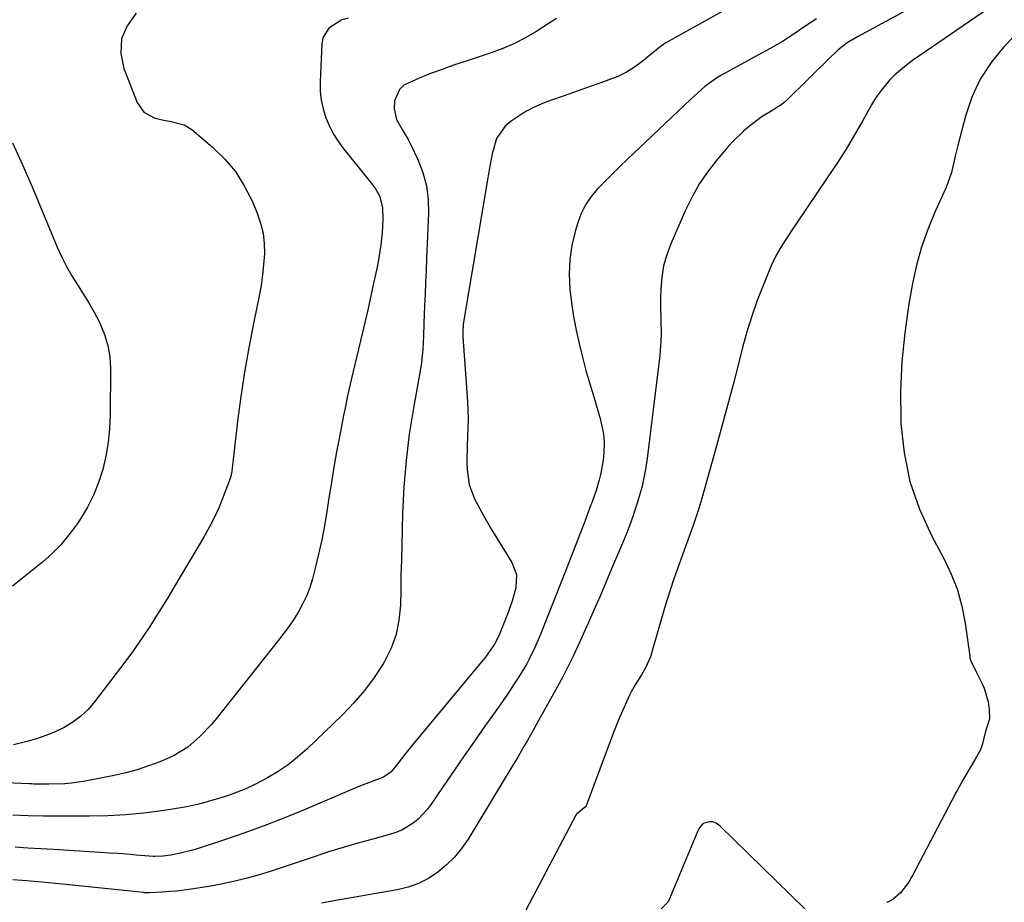
# Model space of a CAD drawing. Units: inches. Extents: x 1900252 to 1905594, y 432590 to 437874.
# Drawn here: x 1901998 to 1902281, y 436427 to 436681 of the extents above; entities that cross this region are included whole.
import ezdxf

# ---------------------------------------------------------------- set-up
doc = ezdxf.new("R2010")
doc.units = ezdxf.units.IN
doc.header["$MEASUREMENT"] = 0
doc.layers.add('7', color=7, linetype='Continuous')
doc.layers.add('8', color=7, linetype='Continuous')

msp = doc.modelspace()

# ---------------------------------------------------------------- linework, layer by layer
at = {"layer": '7', "color": 18}
for points in [[(1902280.38, 436698.31, 1772), (1902238.8, 436675.75, 1772), (1902235.86, 436673.94, 1772), (1902233.12, 436671.83, 1772), (1902232.26, 436671.06, 1772), (1902231.42, 436670.27, 1772), (1902218.21, 436657.22, 1772), (1902217.2, 436656.33, 1772), (1902213.74, 436654.22, 1772), (1902211.42, 436652.82, 1772), (1902207.78, 436650.07, 1772), (1902206.04, 436648.6, 1772), (1902202.78, 436645.43, 1772), (1902201.25, 436643.74, 1772), (1902198.55, 436640.57, 1772), (1902195.89, 436637.13, 1772), (1902193.44, 436633.57, 1772), (1902191.31, 436629.81, 1772), (1902189.39, 436625.91, 1772), (1902185.15, 436616.27, 1772), (1902183.99, 436613.13, 1772), (1902183.08, 436609.93, 1772), (1902182.57, 436606.64, 1772), (1902182.31, 436603.3, 1772), (1902182.26, 436600.63, 1772), (1902182.24, 436598.58, 1772), (1902182.28, 436594.48, 1772), (1902182.36, 436590.39, 1772), (1902182.32, 436588.34, 1772), (1902181.99, 436584.27, 1772), (1902178.36, 436554.64, 1772), (1902177.89, 436551.47, 1772), (1902176.92, 436546.76, 1772), (1902175.62, 436542.13, 1772), (1902175.06, 436540.41, 1772), (1902174.26, 436538.03, 1772), (1902173.42, 436535.66, 1772), (1902172.51, 436533.32, 1772), (1902171.57, 436530.99, 1772), (1902168.18, 436522.95, 1772), (1902166.52, 436519.05, 1772), (1902164.85, 436515.15, 1772), (1902163.15, 436511.27, 1772), (1902161.43, 436507.39, 1772), (1902159.72, 436503.56, 1772), (1902158.83, 436501.61, 1772), (1902157.01, 436497.72, 1772), (1902156.08, 436495.79, 1772), (1902154.13, 436491.97, 1772), (1902153.12, 436490.08, 1772), (1902152.09, 436488.2, 1772), (1902146.58, 436478.35, 1772), (1902145.71, 436476.81, 1772), (1902143.97, 436473.74, 1772), (1902143.1, 436472.21, 1772), (1902141.32, 436469.16, 1772), (1902140.42, 436467.64, 1772), (1902139.51, 436466.13, 1772), (1902126.92, 436445.43, 1772), (1902125.08, 436442.75, 1772), (1902123.05, 436440.24, 1772), (1902120.75, 436437.98, 1772), (1902118.27, 436435.88, 1772), (1902115.56, 436434.13, 1772), (1902112.72, 436432.65, 1772), (1902109.7, 436431.6, 1772), (1902106.57, 436430.82, 1772), (1902087.9, 436427.58, 1772), (1902084.9, 436426.99, 1772)], [(1902205.32, 436685.93, 1776), (1902183.75, 436673.99, 1776), (1902181.71, 436672.52, 1776), (1902180.93, 436671.88, 1776), (1902180.54, 436671.56, 1776), (1902176.99, 436668.67, 1776), (1902174.74, 436667.04, 1776), (1902172.41, 436665.57, 1776), (1902169.93, 436664.36, 1776), (1902167.37, 436663.32, 1776), (1902165.05, 436662.51, 1776), (1902162.34, 436661.57, 1776), (1902159.63, 436660.62, 1776), (1902156.92, 436659.67, 1776), (1902154.22, 436658.71, 1776), (1902150.92, 436657.54, 1776), (1902148.82, 436656.75, 1776), (1902145.74, 436655.42, 1776), (1902143.77, 436654.37, 1776), (1902142.81, 436653.78, 1776), (1902139.32, 436651.51, 1776), (1902137.59, 436650.08, 1776), (1902135.13, 436646.52, 1776), (1902133.9, 436642.11, 1776), (1902133.01, 436637.52, 1776), (1902132.61, 436635.22, 1776), (1902125.64, 436593.81, 1776), (1902125.56, 436593.29, 1776), (1902125.4, 436590.67, 1776), (1902125.45, 436589.63, 1776), (1902126.73, 436570.98, 1776), (1902126.86, 436568.47, 1776), (1902126.92, 436565.96, 1776), (1902126.9, 436563.45, 1776), (1902126.82, 436560.94, 1776), (1902126.7, 436558.14, 1776), (1902126.63, 436553.69, 1776), (1902126.66, 436551.47, 1776), (1902127.25, 436547.15, 1776), (1902128.81, 436543.08, 1776), (1902129.44, 436541.88, 1776), (1902130.81, 436539.32, 1776), (1902132.22, 436536.79, 1776), (1902133.68, 436534.28, 1776), (1902135.18, 436531.8, 1776), (1902139.5, 436524.83, 1776), (1902140.81, 436521.32, 1776), (1902140.67, 436517.57, 1776), (1902139.61, 436513.74, 1776), (1902138.26, 436510, 1776), (1902135.95, 436504.28, 1776), (1902135.59, 436503.41, 1776), (1902134.53, 436501.32, 1776), (1902131.92, 436497.6, 1776), (1902131.29, 436496.82, 1776), (1902110.59, 436471.98, 1776), (1902108.65, 436469.59, 1776), (1902106.78, 436467.15, 1776), (1902104.89, 436464.74, 1776), (1902102.64, 436463.2, 1776), (1902100.61, 436462.45, 1776), (1902096.81, 436461, 1776), (1902095.55, 436460.48, 1776), (1902079, 436453.46, 1776), (1902073.55, 436451.24, 1776), (1902068.07, 436449.1, 1776), (1902062.54, 436447.11, 1776), (1902056.98, 436445.2, 1776), (1902048.57, 436442.45, 1776), (1902044.36, 436441.32, 1776), (1902041.52, 436440.79, 1776), (1902039.31, 436440.51, 1776), (1902037, 436440.38, 1776), (1902036.7, 436440.4, 1776), (1902036.62, 436440.4, 1776), (1902031.62, 436440.83, 1776), (1902029.04, 436441.04, 1776), (1902026.46, 436441.23, 1776), (1902023.88, 436441.41, 1776), (1902021.3, 436441.58, 1776), (1902007.84, 436442.39, 1776), (1902004.18, 436442.62, 1776), (1902000.52, 436442.84, 1776), (1901996.87, 436443.06, 1776)], [(1902227, 436680.9, 1774), (1902224.55, 436679.27, 1774), (1902222.11, 436677.61, 1774), (1902219.47, 436675.8, 1774), (1902217.22, 436674.34, 1774), (1902213.72, 436672.36, 1774), (1902210.19, 436670.43, 1774), (1902199.54, 436664.56, 1774), (1902198.34, 436663.86, 1774), (1902194.97, 436661.42, 1774), (1902191.84, 436658.66, 1774), (1902190.82, 436657.71, 1774), (1902172.74, 436640.57, 1774), (1902170.57, 436638.49, 1774), (1902168.42, 436636.39, 1774), (1902166.3, 436634.27, 1774), (1902164.19, 436632.13, 1774), (1902162.29, 436629.86, 1774), (1902160.64, 436627.44, 1774), (1902159.36, 436624.82, 1774), (1902158.33, 436622.04, 1774), (1902157.69, 436619.82, 1774), (1902156.77, 436615.82, 1774), (1902156.15, 436611.79, 1774), (1902155.99, 436607.71, 1774), (1902156.17, 436603.25, 1774), (1902156.63, 436599.31, 1774), (1902157.2, 436595.39, 1774), (1902157.95, 436591.5, 1774), (1902158.81, 436587.63, 1774), (1902159.79, 436583.79, 1774), (1902160.81, 436579.95, 1774), (1902161.89, 436576.13, 1774), (1902163.02, 436572.32, 1774), (1902164.88, 436566.19, 1774), (1902165.84, 436561.64, 1774), (1902165.99, 436559.33, 1774), (1902165.93, 436556.18, 1774), (1902165.75, 436554.26, 1774), (1902165.09, 436550.46, 1774), (1902164.61, 436548.58, 1774), (1902163.69, 436545.45, 1774), (1902162.68, 436542.54, 1774), (1902162.46, 436541.96, 1774), (1902162.24, 436541.38, 1774), (1902160.24, 436536.12, 1774), (1902159.01, 436532.91, 1774), (1902157.78, 436529.71, 1774), (1902156.54, 436526.51, 1774), (1902155.28, 436523.31, 1774), (1902147.66, 436503.96, 1774), (1902146.14, 436500.36, 1774), (1902144.42, 436496.86, 1774), (1902143.78, 436495.73, 1774), (1902141.49, 436492.03, 1774), (1902139.97, 436489.64, 1774), (1902138.42, 436487.28, 1774), (1902136.83, 436484.94, 1774), (1902135.21, 436482.62, 1774), (1902131.76, 436477.78, 1774), (1902128.79, 436473.56, 1774), (1902125.83, 436469.33, 1774), (1902122.91, 436465.08, 1774), (1902120, 436460.81, 1774), (1902116.37, 436455.43, 1774), (1902115.23, 436453.91, 1774), (1902112.63, 436451.17, 1774), (1902111.17, 436449.95, 1774), (1902107.94, 436447.98, 1774), (1902106.2, 436447.27, 1774), (1902104.39, 436446.68, 1774), (1902099.57, 436445.42, 1774), (1902095.32, 436444.26, 1774), (1902091.09, 436443.03, 1774), (1902086.89, 436441.71, 1774), (1902082.71, 436440.32, 1774), (1902080.44, 436439.53, 1774), (1902077, 436438.37, 1774), (1902073.55, 436437.23, 1774), (1902070.08, 436436.13, 1774), (1902066.61, 436435.05, 1774), (1902063.12, 436434.08, 1774), (1902059.6, 436433.2, 1774), (1902056.05, 436432.46, 1774), (1902052.47, 436431.83, 1774), (1902047.36, 436431.04, 1774), (1902043.24, 436430.5, 1774), (1902041.18, 436430.32, 1774), (1902039.1, 436430.18, 1774), (1902035.37, 436429.98, 1774), (1902034.33, 436429.99, 1774), (1902033.91, 436430.02, 1774), (1902033.7, 436430.04, 1774), (1902010.46, 436432.43, 1774), (1902008.42, 436432.64, 1774), (1902006.38, 436432.84, 1774), (1902002.29, 436433.2, 1774), (1902000.24, 436433.38, 1774), (1901996.15, 436433.71, 1774)], [(1902152.32, 436681, 1778), (1902149.97, 436679.4, 1778), (1902146.36, 436677.1, 1778), (1902143.29, 436675.34, 1778), (1902140.13, 436673.73, 1778), (1902136.88, 436672.35, 1778), (1902133.55, 436671.12, 1778), (1902126.1, 436668.67, 1778), (1902122.77, 436667.54, 1778), (1902119.46, 436666.37, 1778), (1902116.16, 436665.14, 1778), (1902112.89, 436663.87, 1778), (1902108.48, 436661.79, 1778), (1902107.2, 436660.61, 1778), (1902105.8, 436657.32, 1778), (1902105.67, 436655.08, 1778), (1902106.37, 436652.01, 1778), (1902108.03, 436649.15, 1778), (1902109.69, 436646.23, 1778), (1902110.45, 436644.72, 1778), (1902112.49, 436640.45, 1778), (1902113.93, 436636.73, 1778), (1902115, 436632.94, 1778), (1902115.49, 436629.03, 1778), (1902115.61, 436625.04, 1778), (1902115.02, 436612.03, 1778), (1902114.88, 436608.63, 1778), (1902114.73, 436605.23, 1778), (1902114.59, 436601.83, 1778), (1902114.46, 436598.42, 1778), (1902114.27, 436593.5, 1778), (1902114.13, 436589.74, 1778), (1902113.94, 436585.99, 1778), (1902113.53, 436582.26, 1778), (1902113.24, 436580.4, 1778), (1902111.23, 436569.13, 1778), (1902110.06, 436561.63, 1778), (1902109.12, 436554.1, 1778), (1902108.52, 436546.54, 1778), (1902108.14, 436538.95, 1778), (1902107.89, 436529.81, 1778), (1902107.78, 436525.48, 1778), (1902107.67, 436521.16, 1778), (1902107.58, 436516.84, 1778), (1902107.5, 436512.52, 1778), (1902107.09, 436508.29, 1778), (1902106.26, 436504.18, 1778), (1902104.81, 436500.25, 1778), (1902102.93, 436496.43, 1778), (1902102.53, 436495.75, 1778), (1902099.97, 436491.81, 1778), (1902097.21, 436488.02, 1778), (1902094.15, 436484.48, 1778), (1902090.89, 436481.09, 1778), (1902080.6, 436471.24, 1778), (1902077.98, 436468.93, 1778), (1902075.25, 436466.75, 1778), (1902072.36, 436464.8, 1778), (1902069.36, 436462.99, 1778), (1902067.92, 436462.2, 1778), (1902065.53, 436460.97, 1778), (1902063.1, 436459.84, 1778), (1902060.62, 436458.84, 1778), (1902058.09, 436457.94, 1778), (1902056.23, 436457.33, 1778), (1902052.71, 436456.29, 1778), (1902049.18, 436455.36, 1778), (1902045.59, 436454.61, 1778), (1902041.99, 436453.97, 1778), (1902038.95, 436453.52, 1778), (1902033.79, 436452.86, 1778), (1902028.62, 436452.36, 1778), (1902023.44, 436452.09, 1778), (1902018.24, 436451.98, 1778), (1902007.22, 436451.98, 1778), (1902005.02, 436452, 1778), (1902000.62, 436452.11, 1778), (1901996.22, 436452.31, 1778)], [(1902031.59, 436682.5, 1782), (1902028.99, 436678.9, 1782), (1902027.36, 436675.09, 1782), (1902027.21, 436670.94, 1782), (1902028.03, 436666.58, 1782), (1902031.84, 436656.9, 1782), (1902033.78, 436654.12, 1782), (1902036.77, 436652.5, 1782), (1902039.07, 436651.9, 1782), (1902041.65, 436651.37, 1782), (1902045.4, 436650.43, 1782), (1902047.56, 436649.07, 1782), (1902053.48, 436644.08, 1782), (1902056.97, 436640.68, 1782), (1902060.09, 436637.01, 1782), (1902062.67, 436632.93, 1782), (1902064.88, 436628.59, 1782), (1902066.35, 436625.09, 1782), (1902067.33, 436622.25, 1782), (1902068.05, 436619.36, 1782), (1902068.37, 436616.4, 1782), (1902068.43, 436613.39, 1782), (1902068.22, 436610.36, 1782), (1902067.91, 436607.34, 1782), (1902067.46, 436604.34, 1782), (1902066.92, 436601.35, 1782), (1902065.28, 436593.4, 1782), (1902063.94, 436586.43, 1782), (1902062.72, 436579.44, 1782), (1902061.67, 436572.43, 1782), (1902060.75, 436565.39, 1782), (1902059.15, 436551.83, 1782), (1902058.94, 436550.34, 1782), (1902058.56, 436548.89, 1782), (1902056.61, 436543.64, 1782), (1902055.42, 436540.7, 1782), (1902054.13, 436537.81, 1782), (1902052.68, 436535, 1782), (1902051.13, 436532.23, 1782), (1902042.42, 436517.59, 1782), (1902040.76, 436514.84, 1782), (1902039.09, 436512.11, 1782), (1902037.39, 436509.39, 1782), (1902035.68, 436506.68, 1782), (1902033.92, 436504, 1782), (1902032.12, 436501.35, 1782), (1902030.25, 436498.75, 1782), (1902028.34, 436496.18, 1782), (1902019.67, 436484.82, 1782), (1902017.77, 436482.65, 1782), (1902015.72, 436480.67, 1782), (1902013.42, 436478.98, 1782), (1902010.94, 436477.48, 1782), (1902008.32, 436476.23, 1782), (1902005.66, 436475.11, 1782), (1902002.93, 436474.18, 1782), (1902000.15, 436473.38, 1782), (1901996.36, 436472.47, 1782)], [(1902286.43, 436678.58, 1768), (1902280.86, 436672.8, 1768), (1902277.19, 436668.34, 1768), (1902274.04, 436663.6, 1768), (1902271.66, 436658.42, 1768), (1902269.8, 436652.96, 1768), (1902267.64, 436644.53, 1768), (1902266.88, 436641.44, 1768), (1902265.79, 436636.78, 1768), (1902264.79, 436633.77, 1768), (1902264.18, 436632.31, 1768), (1902261.02, 436625.38, 1768), (1902258.98, 436620.4, 1768), (1902257.2, 436615.35, 1768), (1902255.79, 436610.18, 1768), (1902254.64, 436604.92, 1768), (1902253.58, 436599.02, 1768), (1902252.36, 436590.73, 1768), (1902251.51, 436582.42, 1768), (1902251.19, 436574.08, 1768), (1902251.24, 436565.7, 1768), (1902251.27, 436564.73, 1768), (1902252.19, 436556.28, 1768), (1902253.84, 436548.04, 1768), (1902256.63, 436540.1, 1768), (1902260.15, 436532.37, 1768), (1902263.64, 436525.95, 1768), (1902265.75, 436521.5, 1768), (1902267.53, 436516.95, 1768), (1902268.8, 436512.23, 1768), (1902269.73, 436507.4, 1768), (1902271.03, 436497.94, 1768), (1902271.11, 436497.39, 1768), (1902271.36, 436496.54, 1768), (1902273.03, 436493.23, 1768), (1902274.84, 436489.62, 1768), (1902275.22, 436488.7, 1768), (1902276.36, 436484.78, 1768), (1902276.64, 436482.58, 1768), (1902276.75, 436479.88, 1768), (1902275.52, 436476.01, 1768), (1902274.68, 436472.71, 1768), (1902274.09, 436471.02, 1768), (1902272.57, 436468.34, 1768), (1902270.82, 436465.3, 1768), (1902269.08, 436462.29, 1768), (1902267.39, 436459.31, 1768), (1902267.09, 436458.76, 1768), (1902266.94, 436458.48, 1768), (1902254.59, 436434.96, 1768), (1902254.45, 436434.69, 1768), (1902253.54, 436433.08, 1768), (1902251.11, 436430.01, 1768), (1902248.92, 436428.05, 1768), (1902247.74, 436427.42, 1768), (1902247.42, 436427.3, 1768), (1902247.1, 436427.2, 1768)], [(1901996.12, 436645.24, 1784), (1901998.99, 436639, 1784), (1902001.72, 436632.69, 1784), (1902008.94, 436615.29, 1784), (1902010.2, 436612.5, 1784), (1902011.57, 436609.76, 1784), (1902013.1, 436607.12, 1784), (1902014.75, 436604.54, 1784), (1902016.42, 436601.97, 1784), (1902018.03, 436599.36, 1784), (1902019.52, 436596.69, 1784), (1902020.95, 436593.97, 1784), (1902022.52, 436590.28, 1784), (1902023.5, 436587.11, 1784), (1902024.02, 436583.84, 1784), (1902024.24, 436580.49, 1784), (1902024.16, 436567.06, 1784), (1902023.98, 436563.13, 1784), (1902023.6, 436559.23, 1784), (1902022.92, 436555.37, 1784), (1902022.04, 436551.54, 1784), (1902020.82, 436547.81, 1784), (1902019.38, 436544.18, 1784), (1902017.59, 436540.71, 1784), (1902015.57, 436537.35, 1784), (1902014.45, 436535.66, 1784), (1902012.28, 436532.72, 1784), (1902009.96, 436529.91, 1784), (1902007.39, 436527.33, 1784), (1902004.67, 436524.9, 1784), (1902001.81, 436522.58, 1784), (1901998.95, 436520.27, 1784), (1901996.07, 436517.98, 1784)], [(1902223.64, 436425.39, 1768), (1902199.32, 436449.09, 1768), (1902198.21, 436449.93, 1768), (1902197.26, 436450.39, 1768), (1902196.31, 436450.4, 1768), (1902194.71, 436449.93, 1768), (1902194.42, 436449.79, 1768), (1902193.31, 436448.53, 1768), (1902192.92, 436447.77, 1768), (1902184.81, 436428.23, 1768), (1902184.38, 436427.38, 1768), (1902182.37, 436425.43, 1768)]]:
    msp.add_polyline3d(points, dxfattribs=at)
at = {"layer": '8', "color": 18}
for points in [[(1902287.38, 436691.42, 1770), (1902254.59, 436668.91, 1770), (1902252.84, 436667.61, 1770), (1902249.54, 436664.77, 1770), (1902248, 436663.22, 1770), (1902245.23, 436659.86, 1770), (1902244.01, 436658.06, 1770), (1902242.87, 436656.2, 1770), (1902240.34, 436651.71, 1770), (1902237.96, 436647.58, 1770), (1902235.5, 436643.5, 1770), (1902232.94, 436639.48, 1770), (1902230.32, 436635.5, 1770), (1902221.15, 436621.98, 1770), (1902220.16, 436620.51, 1770), (1902218.19, 436617.54, 1770), (1902217.22, 436616.05, 1770), (1902215.43, 436612.99, 1770), (1902214.65, 436611.4, 1770), (1902213.93, 436609.78, 1770), (1902211.7, 436604.36, 1770), (1902210, 436599.98, 1770), (1902208.43, 436595.55, 1770), (1902207.05, 436591.06, 1770), (1902205.79, 436586.53, 1770), (1902204.7, 436582.23, 1770), (1902202.96, 436575.53, 1770), (1902201.19, 436568.83, 1770), (1902199.37, 436562.15, 1770), (1902197.52, 436555.48, 1770), (1902194.04, 436543.18, 1770), (1902193.49, 436541.3, 1770), (1902192.91, 436539.42, 1770), (1902191.66, 436535.7, 1770), (1902190.99, 436533.85, 1770), (1902189.66, 436530.15, 1770), (1902188.99, 436528.3, 1770), (1902187.54, 436524.29, 1770), (1902186.18, 436520.43, 1770), (1902184.88, 436516.55, 1770), (1902183.66, 436512.64, 1770), (1902182.49, 436508.71, 1770), (1902179.66, 436498.77, 1770), (1902179.31, 436497.68, 1770), (1902177.94, 436494.53, 1770), (1902176.79, 436492.53, 1770), (1902174.91, 436489.68, 1770), (1902173.78, 436487.71, 1770), (1902173.28, 436486.69, 1770), (1902171.36, 436482.46, 1770), (1902170.45, 436480.34, 1770), (1902168.76, 436476.04, 1770), (1902160.84, 436454.92, 1770), (1902160.7, 436454.63, 1770), (1902158.11, 436452.59, 1770), (1902157.93, 436452.3, 1770), (1902143.51, 436425.04, 1770)], [(1902092.47, 436681.1, 1780), (1902090.67, 436680.56, 1780), (1902086.93, 436678.15, 1780), (1902085.23, 436675.38, 1780), (1902084.89, 436673.7, 1780), (1902084.44, 436662.74, 1780), (1902084.5, 436660.12, 1780), (1902084.75, 436657.53, 1780), (1902085.32, 436654.99, 1780), (1902086.09, 436652.49, 1780), (1902087.14, 436650.07, 1780), (1902088.33, 436647.74, 1780), (1902089.74, 436645.54, 1780), (1902091.29, 436643.42, 1780), (1902098.95, 436633.98, 1780), (1902100.32, 436632.09, 1780), (1902101.46, 436630.05, 1780), (1902102.38, 436626.76, 1780), (1902102.41, 436623.2, 1780), (1902102.25, 436619.56, 1780), (1902101.88, 436615.93, 1780), (1902101.62, 436614.13, 1780), (1902101, 436610.54, 1780), (1902100.63, 436608.75, 1780), (1902099.82, 436605, 1780), (1902099.02, 436601.35, 1780), (1902098.2, 436597.69, 1780), (1902097.36, 436594.05, 1780), (1902096.51, 436590.4, 1780), (1902093.38, 436577.25, 1780), (1902092.8, 436574.71, 1780), (1902092.23, 436572.16, 1780), (1902091.7, 436569.61, 1780), (1902091.19, 436567.05, 1780), (1902090.01, 436560.9, 1780), (1902089.19, 436556.53, 1780), (1902088.41, 436552.17, 1780), (1902087.69, 436547.79, 1780), (1902086.99, 436543.41, 1780), (1902086.39, 436539.44, 1780), (1902085.7, 436535.35, 1780), (1902084.92, 436531.27, 1780), (1902084.02, 436527.22, 1780), (1902083.04, 436523.19, 1780), (1902082.22, 436520.07, 1780), (1902081.48, 436517.65, 1780), (1902080.6, 436515.29, 1780), (1902079.52, 436513.02, 1780), (1902078.31, 436510.8, 1780), (1902076.95, 436508.65, 1780), (1902075.54, 436506.54, 1780), (1902074.05, 436504.49, 1780), (1902072.51, 436502.47, 1780), (1902054.6, 436479.97, 1780), (1902053.11, 436478.2, 1780), (1902049.91, 436474.83, 1780), (1902046.41, 436471.81, 1780), (1902042.5, 436469.39, 1780), (1902040.41, 436468.42, 1780), (1902038.36, 436467.58, 1780), (1902035.15, 436466.39, 1780), (1902031.9, 436465.32, 1780), (1902028.6, 436464.44, 1780), (1902025.26, 436463.69, 1780), (1902016.99, 436462.08, 1780), (1902013.06, 436461.48, 1780), (1902011.07, 436461.31, 1780), (1902006.53, 436461.13, 1780), (1902003.66, 436461.15, 1780), (1902002.23, 436461.21, 1780), (1902001.51, 436461.24, 1780), (1902000.79, 436461.27, 1780), (1901976.87, 436462.28, 1780)]]:
    msp.add_polyline3d(points, dxfattribs=at)

doc.saveas('drawing.dxf')
